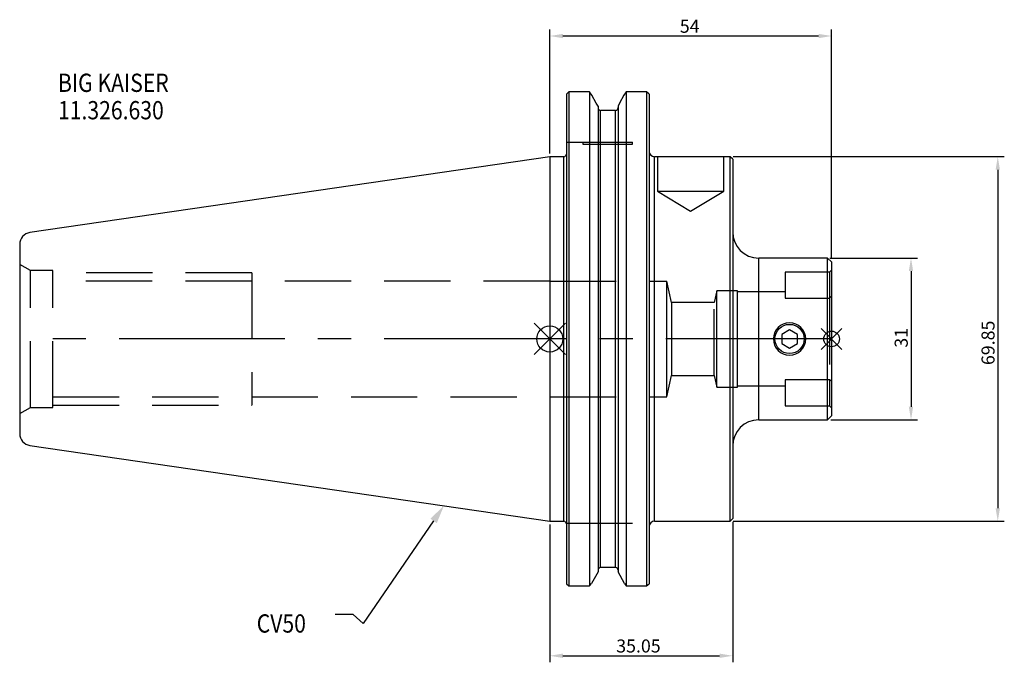
# Model space of a CAD drawing. Extents: x -102 to 87, y -62 to 61.
import ezdxf

# ---------------------------------------------------------------- set-up
doc = ezdxf.new("R2010")
doc.units = 0
doc.linetypes.add('CENTER', pattern=[50.8, 31.75, -6.35, 6.35, -6.35])
doc.linetypes.add('DASHED', pattern=[19.05, 12.7, -6.35])
doc.layers.get('0').update_dxf_attribs({"linetype": 'CONTINUOUS'})
doc.layers.get('DEFPOINTS').update_dxf_attribs({"linetype": 'CONTINUOUS'})
for name, color, linetype in [('1', 4, 'CONTINUOUS'), ('2', 7, 'CONTINUOUS'), ('3', 1, 'DASHED'), ('4', 2, 'CENTER'), ('SK1', 4, 'CONTINUOUS'), ('SK2', 7, 'CONTINUOUS'), ('SK3', 1, 'DASHED'), ('SK4', 2, 'CENTER'), ('SK6', 5, 'CONTINUOUS')]:
    doc.layers.add(name, color=color, linetype=linetype)
doc.dimstyles.new('ISO-25', dxfattribs={"dimtxt": 2.5, "dimasz": 2.5, "dimexe": 1.25, "dimexo": 0.625, "dimtad": 1, "dimcen": 2.5, "dimazin": 3, "dimtfac": 1, "dimtmove": 0, "dimatfit": 3})

# ---------------------------------------------------------------- blocks, each defined once
blk = doc.blocks.new('*D5')
at = {"layer": '2', "color": 0}
for p, q in [((0, 35.55), (0, 59.3)), ((54, 15.38), (54, 59.3)), ((2.5, 58.05), (51.5, 58.05))]:
    blk.add_line(p, q, dxfattribs=at)
for points in [[(2.5, 58.46), (2.5, 57.63), (0, 58.05)], [(51.5, 57.63), (51.5, 58.46), (54, 58.05)]]:
    blk.add_solid(points, dxfattribs=at)
at = {"layer": 'DEFPOINTS', "color": 0}
for p in [(54, 58.05), (0, 34.93), (54, 14.75)]:
    blk.add_point(p, dxfattribs=at)
at = {"layer": '2', "color": 0, "linetype": 'CONTINUOUS'}
blk.add_text('54', height=2.5, dxfattribs=at).set_placement((24.92, 58.67))
blk = doc.blocks.new('*D9')
at = {"layer": 'DEFPOINTS', "color": 0}
for p in [(0, -34.92), (35.05, -34.42), (35.05, -60.7)]:
    blk.add_point(p, dxfattribs=at)
at = {"layer": 'SK2', "color": 0}
for p, q in [((0, -35.55), (0, -61.95)), ((35.05, -35.05), (35.05, -61.95)), ((2.5, -60.7), (32.55, -60.7))]:
    blk.add_line(p, q, dxfattribs=at)
for points in [[(2.5, -60.28), (2.5, -61.12), (0, -60.7)], [(32.55, -61.12), (32.55, -60.28), (35.05, -60.7)]]:
    blk.add_solid(points, dxfattribs=at)
at = {"layer": 'SK2', "color": 0, "linetype": 'CONTINUOUS'}
blk.add_text('35.05', height=2.5, dxfattribs=at).set_placement((12.73, -60.07))
blk = doc.blocks.new('*D12')
at = {"layer": 'DEFPOINTS', "color": 0}
for p in [(34.55, 34.93), (34.55, -34.92), (85.86, -34.92)]:
    blk.add_point(p, dxfattribs=at)
at = {"layer": 'SK2', "color": 0}
for p, q in [((35.17, 34.93), (87.11, 34.93)), ((85.86, 32.43), (85.86, -32.42)), ((35.17, -34.92), (87.11, -34.92))]:
    blk.add_line(p, q, dxfattribs=at)
for points in [[(86.28, 32.43), (85.44, 32.43), (85.86, 34.93)], [(85.44, -32.42), (86.28, -32.42), (85.86, -34.92)]]:
    blk.add_solid(points, dxfattribs=at)
at = {"layer": 'SK2', "color": 0, "linetype": 'CONTINUOUS'}
blk.add_text('69.85', height=2.5, rotation=90, dxfattribs=at).set_placement((85.24, -5))
blk = doc.blocks.new('*D19')
at = {"layer": 'DEFPOINTS', "color": 0}
for p in [(53.04, 15.5), (53.25, -15.5), (69.23, -15.5)]:
    blk.add_point(p, dxfattribs=at)
at = {"layer": 'SK2', "color": 0}
for p, q in [((53.67, 15.5), (70.48, 15.5)), ((69.23, 13), (69.23, -13)), ((53.88, -15.5), (70.48, -15.5))]:
    blk.add_line(p, q, dxfattribs=at)
for points in [[(69.64, 13), (68.81, 13), (69.23, 15.5)], [(68.81, -13), (69.64, -13), (69.23, -15.5)]]:
    blk.add_solid(points, dxfattribs=at)
at = {"layer": 'SK2', "color": 0, "linetype": 'CONTINUOUS'}
blk.add_text('31', height=2.5, rotation=90, dxfattribs=at).set_placement((68.6, -1.67))
blk = doc.blocks.new('_FILLED')
at = {"color": 0, "linetype": 'BYBLOCK'}
blk.add_solid([(0, 0), (-1, 0.214), (-1, -0.214)], dxfattribs=at)

msp = doc.modelspace()

# ---------------------------------------------------------------- linework, layer by layer
for p, q in [((3, 3), (-3, -3)), ((-3, 3), (3, -3)), ((56, 2), (52, -2)), ((52, 2), (56, -2))]:
    msp.add_line(p, q)
for centre, radius in [((0, 0), 2.5), ((54, 0), 1.5)]:
    msp.add_circle(centre, radius)
at = {"layer": '1'}
for p, q in [((3.675, 47.3314), (3.175, 46.9261)), ((7.5857, 47.3314), (3.675, 47.3314)), ((3.675, 47.3314), (3.675, -47.2918)), ((7.5857, 47.3314), (7.5857, -47.2918)), ((8.0472, 46.7052), (7.5857, 47.3314)), ((14.6393, 47.3314), (14.2093, 46.7052)), ((18.55, 47.3314), (14.6393, 47.3314)), ((14.6393, 47.3314), (14.6393, -47.2918)), ((18.55, 47.3314), (18.55, -47.2918)), ((19.05, 46.9261), (18.55, 47.3314)), ((3.175, 46.9261), (3.175, -46.9436)), ((19.05, 46.9261), (19.05, -46.9436)), ((9.2441, 44.6257), (9.2441, -44.6257)), ((12.5941, 43.7989), (9.7441, 43.7989)), ((9.7441, -43.7989), (9.7441, 43.7989)), ((12.5941, -43.7989), (12.5941, 43.7989)), ((13.0941, 44.6257), (13.0941, -44.6257)), ((2.675, 34.925), (0, 34.925)), ((0, 34.925), (0, -34.925)), ((2.675, -34.925), (2.675, 34.925)), ((34.55, 34.925), (20.05, 34.925)), ((20.05, -34.925), (20.05, 34.925)), ((35.05, 34.425), (34.55, 34.925)), ((34.55, -34.925), (34.55, 34.925)), ((35.05, 34.425), (35.05, -34.425)), ((53.25, 15.5), (40.05, 15.5)), ((40.05, -15.5), (40.05, 15.5)), ((54, 14.75), (53.25, 15.5)), ((53.25, -15.5), (53.25, 15.5)), ((54, 14.75), (54, -14.75)), ((45.95, 1.7321), (44.45, 0.866)), ((44.45, 0.866), (44.45, -0.866)), ((47.45, 0.866), (45.95, 1.7321)), ((47.45, -0.866), (47.45, 0.866)), ((44.45, -0.866), (45.95, -1.7321)), ((45.95, -1.7321), (47.45, -0.866)), ((53.25, -15.5), (54, -14.75)), ((40.05, -15.5), (53.25, -15.5)), ((0, -34.925), (2.675, -34.925)), ((20.05, -34.925), (34.55, -34.925)), ((34.55, -34.925), (35.05, -34.425)), ((9.2441, -44.6257), (7.962, -46.8529)), ((12.5941, -43.7989), (9.7441, -43.7989)), ((14.2887, -46.8529), (13.0941, -44.6257)), ((3.175, -46.9436), (3.675, -47.2918)), ((7.5857, -47.2918), (7.962, -46.8529)), ((14.2887, -46.8529), (14.6393, -47.2918)), ((18.55, -47.2918), (19.05, -46.9436)), ((3.675, -47.2918), (7.5857, -47.2918)), ((14.6393, -47.2918), (18.55, -47.2918))]:
    msp.add_line(p, q, dxfattribs=at)
for points in [[(9.2441, 44.6257), (8.9184, 45.1923), (8.0472, 46.7052)], [(14.2093, 46.7052), (13.3817, 45.1626), (13.0941, 44.6257)], [(42.9404, 0.7219), (42.855, 0), (42.8634, -0.2273)]]:
    msp.add_lwpolyline(points, dxfattribs=at)
msp.add_circle((45.95, 0), 2.8, dxfattribs=at)
for centre, radius, start, end in [((9.7541, 44.309), 0.5102, 178.78998, 268.87189), ((12.5855, 44.3076), 0.5088, 270.971594, 1.366536), ((20.05, 35.925), 1, 180, 270), ((2.675, 35.425), 0.5, 270, 0), ((40.05, 20.5), 5, 180, 270), ((45.95, 0), 3.1, 0, 180), ((45.95, 0), 3.1, 180, 0), ((40.05, -20.5), 5, 90, 180), ((2.675, -35.425), 0.5, 0, 90), ((20.05, -35.925), 1, 90, 180), ((9.7553, -44.3101), 0.5113, 91.255419, 181.082711), ((12.5842, -44.3088), 0.51, 358.767672, 88.894198)]:
    msp.add_arc(centre, radius, start, end, dxfattribs=at)
at = {"layer": '3'}
for p, q in [((3.175, 37.72), (19.05, 37.72)), ((6.3625, 37.72), (6.3625, 37.32)), ((6.3625, 37.32), (11.1125, 37.32)), ((11.1125, 37.32), (15.8625, 37.32)), ((15.8625, 37.32), (15.8625, 37.72)), ((20.625, 34.925), (20.625, 28.325)), ((33.325, 28.325), (33.325, 34.925)), ((20.625, 28.325), (26.975, 28.325)), ((20.625, 28.325), (26.975, 24.5095)), ((26.975, 28.325), (33.325, 28.325)), ((26.975, 24.5095), (33.325, 28.325)), ((45.1, 12.8), (45.1, 11.425)), ((53.6, 12.8), (45.1, 12.8)), ((45.1, 11.425), (45.1, 7.8133)), ((54, 13.2), (53.6, 12.8)), ((53.6, 12.8), (53.6, 11.425)), ((53.6, 11.425), (53.6, 7.8133)), ((0, 11.0998), (22.4, 11.1)), ((22.4, 0), (22.4, 11.1)), ((23.3466, 7), (22.4, 11.1)), ((32, 9.25), (31.4805, 7)), ((32, 0), (32, 9.25)), ((36, 9.25), (32, 9.25)), ((36, 0), (36, 9.25)), ((45.1, 9), (36, 9)), ((45.1, 7.8133), (53.6, 7.8133)), ((54, 8.1058), (53.6, 7.8133)), ((53.6, 7.8133), (53.6, -7.8133)), ((23.3466, 7), (23.3466, 0)), ((31.4805, 7), (23.3466, 7)), ((31.4805, -7), (31.4805, 7)), ((22.4, -11.1), (22.4, 0)), ((23.3466, 0), (23.3466, -7)), ((32, -9.25), (32, 0)), ((36, -9.25), (36, 0)), ((22.4, -11.1), (23.3466, -7)), ((23.3466, -7), (31.4805, -7)), ((31.4805, -7), (32, -9.25)), ((32, -9.25), (36, -9.25)), ((36, -9), (45.1, -9)), ((53.6, -7.8133), (45.1, -7.8133)), ((45.1, -7.8133), (45.1, -11.425)), ((54, -8.1058), (53.6, -7.8133)), ((53.6, -7.8133), (53.6, -11.425)), ((0, -11.0998), (22.4, -11.1)), ((45.1, -11.425), (45.1, -12.8)), ((45.1, -12.8), (53.6, -12.8)), ((53.6, -11.425), (53.6, -12.8)), ((53.6, -12.8), (54, -13.2)), ((3.175, -35.3), (19.05, -35.3))]:
    msp.add_line(p, q, dxfattribs=at)
at = {"layer": '4'}
msp.add_line((54, 0), (0, 0), dxfattribs=at)
at = {"layer": 'SK1'}
for p, q in [((0, 34.925), (-99.6319, 20.3952)), ((-101.6, 18.1193), (-101.6, -18.1193)), ((-99.6319, -20.3952), (0, -34.925))]:
    msp.add_line(p, q, dxfattribs=at)
for centre, start, end in [((-99.3, 18.1193), 98.29722, 180), ((-99.3, -18.1193), 180, 261.70278)]:
    msp.add_arc(centre, 2.3, start, end, dxfattribs=at)
at = {"layer": 'SK3'}
for p, q in [((-99.5215, 13.1), (-101.6, 14.3)), ((-99.5215, -13.1), (-99.5215, 13.1)), ((-95.25, 13.1), (-99.5215, 13.1)), ((-95.25, -13.1), (-95.25, 13.1)), ((-57.1, 12.7), (-95.25, 12.7)), ((-57.1, 12.7), (-57.1, -12.7)), ((0, 11.0998), (-95.25, 11.0998)), ((-95.25, -11.0998), (0, -11.0998)), ((-101.6, -14.3), (-99.5215, -13.1)), ((-99.5215, -13.1), (-95.25, -13.1)), ((-95.25, -12.7), (-57.1, -12.7))]:
    msp.add_line(p, q, dxfattribs=at)
at = {"layer": 'SK4'}
msp.add_line((0, 0), (-101.6, 0), dxfattribs=at)
at = {"layer": 'SK6'}
msp.add_lwpolyline([(-22.2763, -34.8497), (-35.7921, -54.5104), (-37.6671, -52.7604), (-41.1671, -52.7604)], dxfattribs=at)

# ---------------------------------------------------------------- block references
at = {"layer": 'SK6', "xscale": 3.5, "yscale": 3.5, "zscale": 3.5, "rotation": 55.49325986033524}
msp.add_blockref('_FILLED', (-20.2935, -31.9655), dxfattribs=at)

# ---------------------------------------------------------------- texts
at = {"layer": 'SK6', "width": 0.85}
for s, p in [('BIG KAISER', (-94.2596, 47.332)), ('11.326.630', (-94.2596, 42.082)), ('CV50', (-56.1713, -56.2604))]:
    msp.add_text(s, height=3.5, dxfattribs=at).set_placement(p)

# ---------------------------------------------------------------- dimensions: what is measured, and where the dimension line sits
at = {"layer": '2'}
dim = msp.add_linear_dim(base=(54, 58.0471), p1=(0, 34.925), p2=(54, 14.75), dimstyle='ISO-25', dxfattribs=at)
dim.commit()
dim.dimension.update_dxf_attribs({"geometry": '*D5', "text_midpoint": (27, 59.9221)})
at = {"layer": 'SK2'}
for base, p1, p2, picture, middle in [((85.8608, -34.925), (34.55, 34.925), (34.55, -34.925), '*D12', (83.9858, 0)), ((69.2253, -15.5), (53.0446, 15.5), (53.25, -15.5), '*D19', (67.3503, 0))]:
    dim = msp.add_linear_dim(base=base, p1=p1, p2=p2, angle=90, dimstyle='ISO-25', override={"dimdec": 3, "dimtdec": 3, "dimtmove": 2}, dxfattribs=at)
    dim.commit()
    dim.dimension.update_dxf_attribs({"geometry": picture, "text_midpoint": middle})
dim = msp.add_linear_dim(base=(35.05, -60.6989), p1=(0, -34.925), p2=(35.05, -34.425), dimstyle='ISO-25', dxfattribs=at)
dim.commit()
dim.dimension.update_dxf_attribs({"geometry": '*D9', "text_midpoint": (17.525, -58.8239)})

doc.saveas('drawing.dxf')
